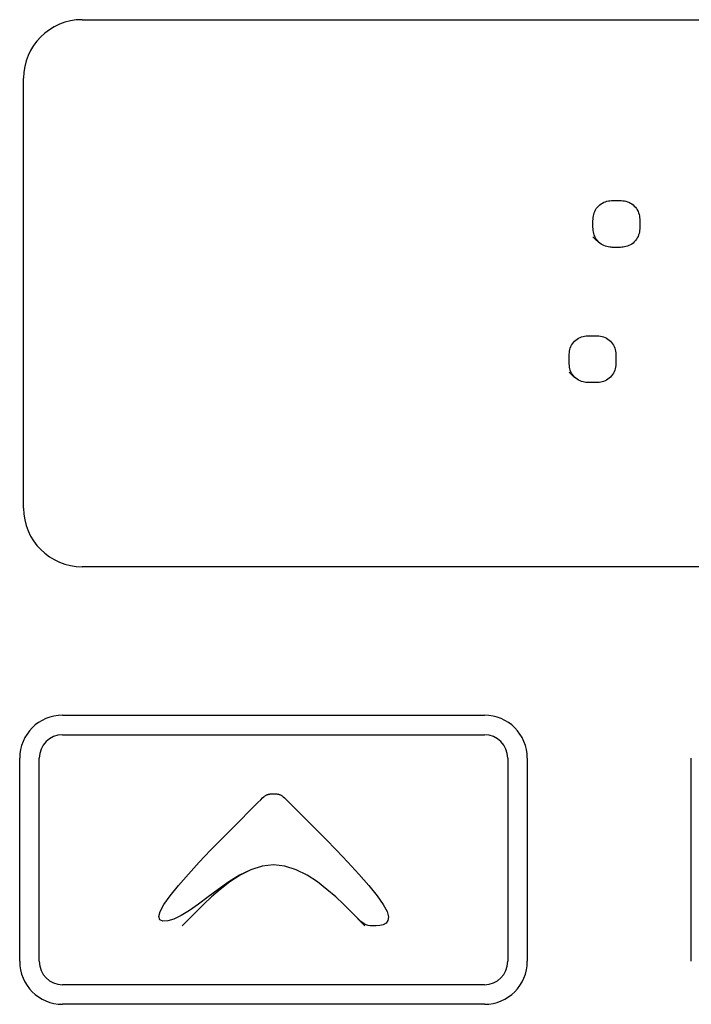
# Model space of a CAD drawing. Extents: x 93 to 501, y 63 to 357.
# Drawn here: x 146 to 164, y 218 to 244 of the extents above; entities that cross this region are included whole.
import ezdxf

# ---------------------------------------------------------------- set-up
doc = ezdxf.new("R2010")
doc.units = 0
doc.header["$LTSCALE"] = 2
doc.header["$MEASUREMENT"] = 0
doc.layers.add('0-21', color=7, linetype='CONTINUOUS')
doc.layers.add('0-5_U_30EC_U_30A4_U_30E4_FC_1', color=7, linetype='CONTINUOUS')

msp = doc.modelspace()

# ---------------------------------------------------------------- linework, layer by layer
at = {"layer": '0-21', "color": 2, "linetype": 'Continuous'}
for p, q in [((147.9759, 243.582), (174.9759, 243.582)), ((146.4759, 231.082), (146.4759, 242.082)), ((174.9759, 229.582), (147.9759, 229.582)), ((147.4759, 225.7821), (158.2759, 225.7821)), ((147.4759, 225.2821), (158.2759, 225.2821)), ((146.3759, 219.4821), (146.3759, 224.6821)), ((146.8759, 219.4821), (146.8759, 224.6821)), ((158.8759, 224.6821), (158.8759, 219.4821)), ((159.3759, 224.6821), (159.3759, 219.4821)), ((163.5759, 219.4821), (163.5759, 224.6821)), ((158.2759, 218.8821), (147.4759, 218.8821)), ((158.2759, 218.3821), (147.4759, 218.3821))]:
    msp.add_line(p, q, dxfattribs=at)
for centre, radius, start, end in [((147.9759, 242.082), 1.5, 90, 180), ((147.9759, 231.082), 1.5, 180, 270), ((147.4759, 224.6821), 1.1, 90, 180), ((158.2759, 224.6821), 1.1, 0, 90), ((147.4759, 224.6821), 0.6, 90, 180), ((158.2759, 224.6821), 0.6, 0, 90), ((147.4759, 219.4821), 1.1, 180, 270), ((147.4759, 219.4821), 0.6, 180, 270), ((158.2759, 219.4821), 0.6, 270, 360), ((158.2759, 219.4821), 1.1, 270, 360)]:
    msp.add_arc(centre, radius, start, end, dxfattribs=at)
at = {"layer": '0-5_U_30EC_U_30A4_U_30E4_FC_1', "color": 2, "linetype": 'Continuous'}
for points in [[(161.7123, 237.754), (161.6019, 237.754), (161.5788, 237.7541), (161.5512, 237.7547), (161.52, 237.7564), (161.4859, 237.7597), (161.4497, 237.765), (161.4122, 237.773), (161.3741, 237.7841), (161.3362, 237.7989), (161.2993, 237.8178), (161.2637, 237.8405), (161.2299, 237.8666), (161.1983, 237.8956), (161.1693, 237.9273), (161.1433, 237.9611), (161.1207, 237.9967), (161.1018, 238.0336), (161.087, 238.0716), (161.0759, 238.1104), (161.068, 238.1499), (161.0626, 238.19), (161.0594, 238.2306), (161.0577, 238.2715), (161.0571, 238.3127), (161.057, 238.3541), (161.0571, 238.3954), (161.0577, 238.4366), (161.0594, 238.4776), (161.0626, 238.5182), (161.068, 238.5583), (161.0759, 238.5978), (161.087, 238.6366), (161.1018, 238.6746), (161.1207, 238.7115), (161.1433, 238.7471), (161.1693, 238.7809), (161.1983, 238.8125), (161.2299, 238.8416), (161.2637, 238.8676), (161.2993, 238.8903), (161.3362, 238.9091), (161.3742, 238.9239), (161.413, 238.935), (161.4526, 238.943), (161.4928, 238.9484), (161.5334, 238.9516), (161.5744, 238.9533), (161.6157, 238.9539), (161.6571, 238.954), (161.6984, 238.9539), (161.7397, 238.9533), (161.7806, 238.9516), (161.8212, 238.9484), (161.8614, 238.943), (161.9009, 238.935), (161.9396, 238.9239), (161.9776, 238.9091), (162.0145, 238.8903), (162.05, 238.8676), (162.0838, 238.8416), (162.1154, 238.8125), (162.1444, 238.7809), (162.1704, 238.7471), (162.193, 238.7115), (162.2118, 238.6746), (162.2266, 238.6366), (162.2377, 238.5978), (162.2457, 238.5583), (162.251, 238.5182), (162.2543, 238.4776), (162.2559, 238.4366), (162.2565, 238.3954), (162.2566, 238.3541), (162.2565, 238.3127), (162.2559, 238.2715), (162.2543, 238.2306), (162.251, 238.19), (162.2457, 238.1499), (162.2377, 238.1104), (162.2266, 238.0716), (162.2118, 238.0336), (162.193, 237.9967), (162.1704, 237.9611), (162.1444, 237.9273), (162.1154, 237.8956), (162.0838, 237.8666), (162.05, 237.8405), (162.0145, 237.8178), (161.9776, 237.7989), (161.9398, 237.7841), (161.9017, 237.773), (161.8643, 237.765), (161.8281, 237.7597), (161.7941, 237.7564), (161.763, 237.7547), (161.7354, 237.7541), (161.7123, 237.754)], [(161.3362, 237.7989), (161.2993, 237.8177), (161.2637, 237.8396), (161.2299, 237.8637), (161.1983, 237.8887), (161.1693, 237.9138), (161.1433, 237.9379), (161.1207, 237.9598), (161.057, 238.0234)], [(161.1025, 234.2941), (160.9923, 234.2941), (160.9692, 234.2942), (160.9416, 234.2948), (160.9105, 234.2965), (160.8764, 234.2997), (160.8403, 234.3051), (160.8028, 234.313), (160.7647, 234.3241), (160.7268, 234.3389), (160.6898, 234.3577), (160.6541, 234.3804), (160.6202, 234.4064), (160.5885, 234.4354), (160.5594, 234.467), (160.5332, 234.5008), (160.5105, 234.5363), (160.4916, 234.5732), (160.4767, 234.6112), (160.4656, 234.65), (160.4576, 234.6895), (160.4522, 234.7297), (160.4489, 234.7703), (160.4473, 234.8113), (160.4467, 234.8526), (160.4466, 234.8939), (160.4467, 234.9353), (160.4473, 234.9765), (160.4489, 235.0175), (160.4522, 235.0582), (160.4576, 235.0983), (160.4656, 235.1379), (160.4767, 235.1767), (160.4916, 235.2147), (160.5105, 235.2516), (160.5332, 235.2872), (160.5594, 235.321), (160.5885, 235.3526), (160.6202, 235.3817), (160.6541, 235.4077), (160.6898, 235.4304), (160.7268, 235.4492), (160.7648, 235.464), (160.8036, 235.4751), (160.8432, 235.4831), (160.8833, 235.4885), (160.9239, 235.4917), (160.9649, 235.4934), (161.0061, 235.494), (161.0474, 235.4941), (161.0887, 235.494), (161.1299, 235.4934), (161.1709, 235.4917), (161.2115, 235.4885), (161.2516, 235.4831), (161.2911, 235.4751), (161.3299, 235.464), (161.3678, 235.4492), (161.4047, 235.4304), (161.4402, 235.4077), (161.474, 235.3817), (161.5056, 235.3526), (161.5346, 235.321), (161.5606, 235.2872), (161.5832, 235.2516), (161.6021, 235.2147), (161.6168, 235.1767), (161.628, 235.1379), (161.6359, 235.0983), (161.6412, 235.0582), (161.6445, 235.0175), (161.6461, 234.9765), (161.6468, 234.9353), (161.6468, 234.8526), (161.6461, 234.8113), (161.6445, 234.7703), (161.6412, 234.7297), (161.6359, 234.6895), (161.628, 234.65), (161.6168, 234.6112), (161.6021, 234.5732), (161.5832, 234.5363), (161.5606, 234.5008), (161.5346, 234.467), (161.5056, 234.4354), (161.474, 234.4064), (161.4402, 234.3804), (161.4047, 234.3577), (161.3678, 234.3389), (161.33, 234.3241), (161.2919, 234.313), (161.2545, 234.3051), (161.2184, 234.2997), (161.1843, 234.2965), (161.1532, 234.2948), (161.1256, 234.2942), (161.1025, 234.2941)], [(160.7268, 234.3389), (160.6898, 234.3576), (160.6541, 234.3795), (160.6202, 234.4035), (160.5885, 234.4285), (160.5594, 234.4535), (160.5332, 234.4775), (160.5105, 234.4993), (160.4466, 234.5628)], [(155.2188, 220.3916), (154.8286, 220.7819), (154.6647, 220.9442), (154.4689, 221.1295), (154.2456, 221.3238), (153.9994, 221.5136), (153.7349, 221.6852), (153.4568, 221.8246), (153.1694, 221.9184), (152.8775, 221.9527), (152.5852, 221.9184), (152.2951, 221.8246), (152.0095, 221.6852), (151.7304, 221.5136), (151.4601, 221.3238), (151.2008, 221.1295), (150.9548, 220.9442), (150.7241, 220.7819), (150.5118, 220.6541), (150.3236, 220.5647), (150.1661, 220.5155), (150.0457, 220.5081), (149.9691, 220.5445), (149.9426, 220.6264), (149.9729, 220.7555), (150.0665, 220.9336), (150.2263, 221.1601), (150.4409, 221.425), (150.6955, 221.7155), (150.9751, 222.0192), (151.2648, 222.3236), (151.5498, 222.616), (151.815, 222.884), (152.0456, 223.115), (152.2302, 223.2995), (152.3715, 223.4406), (152.4757, 223.5445), (152.5492, 223.6171), (152.598, 223.6647), (152.6286, 223.6934), (152.647, 223.7092), (152.6597, 223.7184), (152.6717, 223.7259), (152.684, 223.7329), (152.6968, 223.7393), (152.7098, 223.7451), (152.723, 223.7503), (152.7365, 223.7548), (152.7501, 223.7586), (152.764, 223.7617), (152.7779, 223.7642), (152.7919, 223.766), (152.806, 223.7674), (152.8202, 223.7683), (152.8344, 223.7688), (152.8487, 223.7691), (152.863, 223.7692), (152.8916, 223.7692), (152.906, 223.7691), (152.9203, 223.7688), (152.9346, 223.7683), (152.9488, 223.7674), (152.963, 223.766), (152.977, 223.7642), (152.991, 223.7617), (153.0048, 223.7586), (153.0185, 223.7548), (153.032, 223.7503), (153.0453, 223.7451), (153.0583, 223.7393), (153.071, 223.7329), (153.0834, 223.7259), (153.0954, 223.7184), (153.108, 223.7092), (153.1265, 223.6934), (153.157, 223.6647), (153.2059, 223.6171), (153.2793, 223.5445), (153.3835, 223.4406), (153.5248, 223.2995), (153.7094, 223.115), (153.94, 222.884), (154.2052, 222.616), (154.4901, 222.3236), (154.7798, 222.0192), (155.0594, 221.7155), (155.3139, 221.425), (155.5286, 221.1601), (155.6883, 220.9336), (155.7826, 220.7547), (155.8183, 220.6203), (155.8064, 220.5239), (155.7579, 220.4594), (155.6841, 220.4202), (155.596, 220.4001), (155.5046, 220.3927), (155.4211, 220.3916), (155.3536, 220.3924), (155.2981, 220.3977), (155.2476, 220.4122), (155.1953, 220.4404), (155.1342, 220.4869), (155.0574, 220.5563), (154.9578, 220.6531), (154.8286, 220.7819)], [(152.8775, 221.9527), (152.5856, 221.9184), (152.2983, 221.8246), (152.0201, 221.6852), (151.7557, 221.5136), (151.5095, 221.3238), (151.2862, 221.1295), (151.0903, 220.9442), (150.5362, 220.3916)]]:
    msp.add_lwpolyline(points, dxfattribs=at)

doc.saveas('drawing.dxf')
